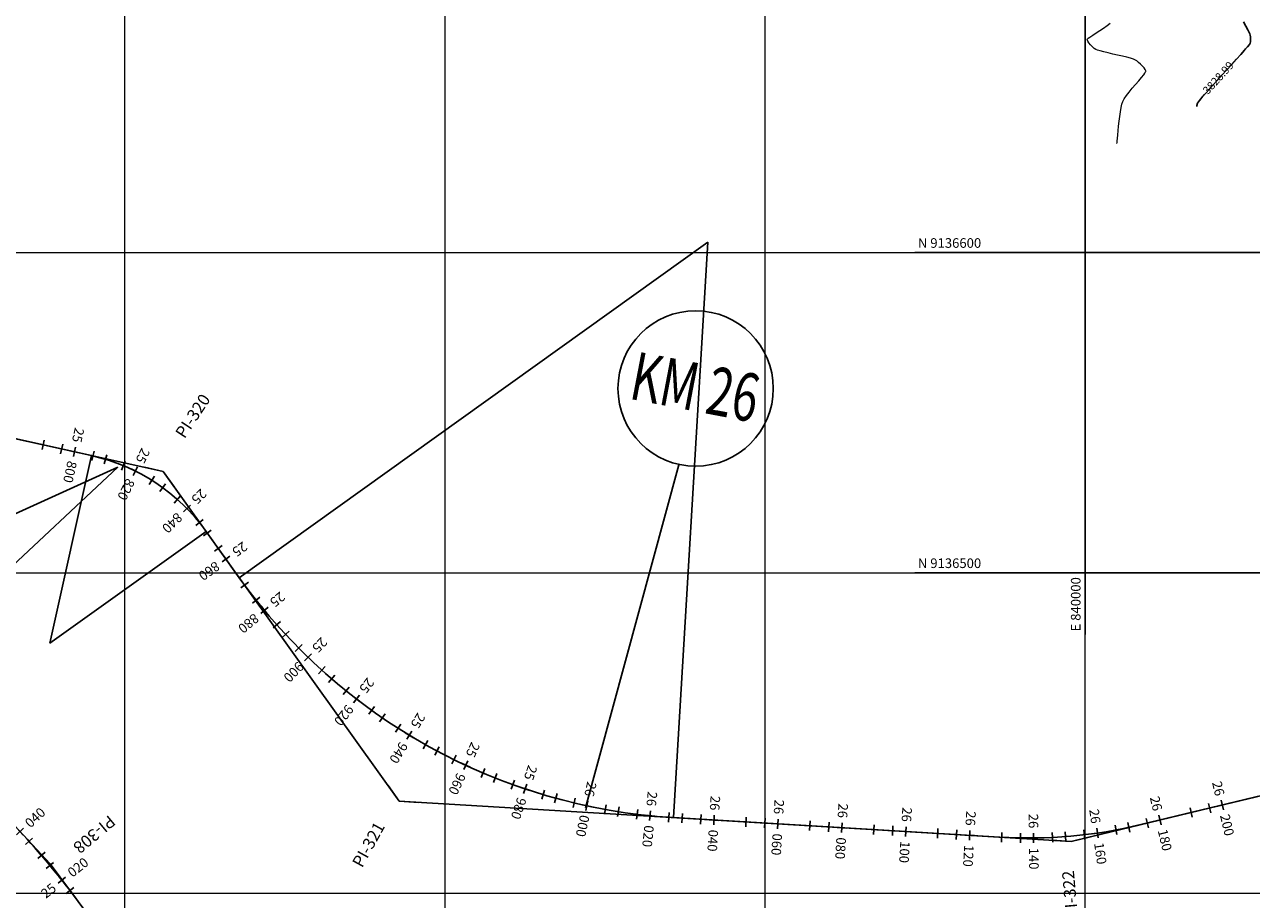
# Model space of a CAD drawing. Units: millimetres. Extents: x 837726 to 842161, y 9131021 to 9138600.
# Drawn here: x 839669 to 840052, y 9136398 to 9136671 of the extents above; entities that cross this region are included whole.
import ezdxf
from ezdxf.enums import TextEntityAlignment as Align

# ---------------------------------------------------------------- set-up
doc = ezdxf.new("R2010")
doc.units = ezdxf.units.MM
doc.header["$LTSCALE"] = 50.8
doc.header["$MEASUREMENT"] = 0
for name, color, linetype, lineweight in [('CONT-MJR', 22, 'Continuous', 25), ('CONT-MNR', 42, 'Continuous', 5), ('gradiente', 1, 'Continuous', 5), ('ne_grid', 251, 'Continuous', 5), ('SURFACE1CONT-MJR', 20, 'Continuous', 5), ('SURFACE1CONT-MNR', 33, 'Continuous', 13)]:
    doc.layers.add(name, color=color, linetype=linetype, lineweight=lineweight)
for name, color, linetype in [('EJE_ACOTA', 4, 'Continuous'), ('EJE_ESTACA', 7, 'Continuous'), ('EJE_LINEA', 5, 'Continuous'), ('EJES', 3, 'Continuous'), ('Malla Coordenadas.lsp', 1, 'Continuous'), ('PIS', 5, 'Continuous'), ('porsiaca', 3, 'Continuous'), ('STALBL', 7, 'Continuous')]:
    doc.layers.add(name, color=color, linetype=linetype)
doc.styles.add('ambiente', font='ARIAL.TTF', dxfattribs={"height": 0.27})
doc.styles.add('C NIVEL', font='ARIAL.TTF', dxfattribs={"height": 2.5})
doc.styles.add('ROMANS', font='romans', dxfattribs={"height": 5})
doc.styles.add('RS', font='romans.shx', dxfattribs={"height": 0.6})

# ---------------------------------------------------------------- blocks, each defined once
blk = doc.blocks.new('stalbl')
for p, q in [((0.042, 0), (-0.042, 0)), ((0, 0.042), (0, -0.041))]:
    blk.add_line(p, q)
blk.add_attdef('STAMAN', text='', height=0.0833).set_placement((-0.08, 0), align=Align.MIDDLE_RIGHT)
blk.add_attdef('STAPRE', text='', height=0.0833).set_placement((0.08, 0), align=Align.MIDDLE_LEFT)
blk = doc.blocks.new('sta_tic')
blk.add_line((0, -0.04165), (0, 0.04165))

msp = doc.modelspace()

# ---------------------------------------------------------------- linework, layer by layer
at = {"layer": 'CONT-MJR', "color": 10, "linetype": 'Continuous', "lineweight": 25, "elevation": 3828.99, "flags": 128}
for points in [[(840046.32, 9136659.4), (840047.21, 9136660.38), (840048.55, 9136661.89), (840049.71, 9136663.2), (840050.63, 9136664.26), (840051.24, 9136665), (840051.5, 9136665.36), (840051.59, 9136665.77), (840051.63, 9136666.28), (840051.62, 9136666.83), (840051.57, 9136667.4), (840051.5, 9136667.92), (840051.4, 9136668.35), (840051.2, 9136668.77), (840050.77, 9136669.59), (840050.15, 9136670.7), (840049.41, 9136672.02)], [(840034.83, 9136645.62), (840034.84, 9136645.65), (840034.84, 9136645.73), (840034.86, 9136645.91), (840034.89, 9136646.2), (840034.96, 9136646.49), (840035.08, 9136646.7), (840035.35, 9136647.06), (840035.7, 9136647.52), (840036.08, 9136648.01), (840036.44, 9136648.47), (840036.74, 9136648.84), (840037.05, 9136649.19), (840037.17, 9136649.33)]]:
    msp.add_lwpolyline(points, dxfattribs=at)
at = {"layer": 'CONT-MNR', "color": 42, "linetype": 'Continuous', "lineweight": 5, "elevation": 3830.99, "flags": 128}
msp.add_lwpolyline([(840009.88, 9136634.12), (840009.89, 9136634.21), (840009.91, 9136634.42), (840009.96, 9136634.85), (840010.02, 9136635.59), (840010.13, 9136636.73), (840010.25, 9136638.07), (840010.4, 9136639.53), (840010.56, 9136641.04), (840010.75, 9136642.55), (840010.96, 9136643.99), (840011.18, 9136645.29), (840011.43, 9136646.38), (840011.7, 9136647.21), (840012.15, 9136648.05), (840012.84, 9136649.04), (840013.71, 9136650.14), (840014.68, 9136651.31), (840015.69, 9136652.48), (840016.66, 9136653.6), (840017.53, 9136654.63), (840018.24, 9136655.51), (840018.63, 9136656.08), (840018.81, 9136656.41), (840018.86, 9136656.58), (840018.87, 9136656.64), (840018.86, 9136656.73), (840018.81, 9136656.92), (840018.66, 9136657.22), (840018.37, 9136657.67), (840017.86, 9136658.26), (840017.27, 9136658.85), (840016.64, 9136659.4), (840016.04, 9136659.87), (840015.51, 9136660.21), (840015.01, 9136660.42), (840014.13, 9136660.68), (840012.96, 9136660.98), (840011.59, 9136661.31), (840010.1, 9136661.66), (840008.57, 9136662.01), (840007.09, 9136662.36), (840005.74, 9136662.68), (840004.6, 9136662.97), (840003.76, 9136663.21), (840003.3, 9136663.4), (840002.78, 9136663.77), (840002.19, 9136664.29), (840001.59, 9136664.9), (840001.07, 9136665.52), (840000.77, 9136665.98), (840000.64, 9136666.29), (840000.6, 9136666.46), (840000.6, 9136666.54), (840000.62, 9136666.59), (840000.7, 9136666.71), (840000.93, 9136666.94), (840001.43, 9136667.32), (840002.3, 9136667.91), (840003.36, 9136668.6), (840004.53, 9136669.34), (840005.7, 9136670.11), (840006.81, 9136670.88), (840007.76, 9136671.62)], dxfattribs=at)
at = {"layer": 'EJE_ACOTA'}
for p, q in [((839735.73, 9136498.49, 1418.99), (839882.11, 9136603.23, 1418.99)), ((839871.38, 9136423.55, 1418.99), (839882.11, 9136603.23, 1418.99)), ((839689.52, 9136536.62, 1418.99), (839676.59, 9136478.03, 1418.99)), ((839606.7, 9136491.61, 1418.99), (839697.74, 9136532.97, 1418.99)), ((839624.71, 9136464.66, 1418.99), (839697.74, 9136532.97, 1418.99)), ((839725.39, 9136512.94, 1418.99), (839676.59, 9136478.03, 1418.99))]:
    msp.add_line(p, q, dxfattribs=at)
at = {"layer": 'EJE_ESTACA'}
for p, q in [((839679.92, 9136537.2), (839680.56, 9136540.13)), ((839689.67, 9136535.05), (839690.34, 9136537.97)), ((839698.95, 9136532.09), (839700.09, 9136534.86)), ((839707.61, 9136527.63), (839709.2, 9136530.18)), ((839715.41, 9136521.8), (839717.4, 9136524.04)), ((839722.13, 9136514.75), (839724.46, 9136516.64)), ((839727.98, 9136506.75), (839730.42, 9136508.49)), ((839739.83, 9136490.55), (839742.18, 9136492.42)), ((839746.31, 9136482.83), (839748.55, 9136484.82)), ((839753.2, 9136475.47), (839755.33, 9136477.58)), ((839760.49, 9136468.51), (839762.5, 9136470.74)), ((839768.16, 9136461.96), (839770.05, 9136464.3)), ((839776.18, 9136455.85), (839777.93, 9136458.29)), ((839784.53, 9136450.2), (839786.14, 9136452.73)), ((839793.18, 9136445.02), (839794.65, 9136447.63)), ((839802.1, 9136440.32), (839803.42, 9136443.02)), ((839811.27, 9136436.13), (839812.44, 9136438.89)), ((839820.66, 9136432.46), (839821.67, 9136435.28)), ((839830.24, 9136429.31), (839831.09, 9136432.18)), ((839839.97, 9136426.69), (839840.67, 9136429.61)), ((839849.84, 9136424.63), (839850.37, 9136427.58)), ((839859.81, 9136423.11), (839860.18, 9136426.09)), ((840039.16, 9136425.09), (840038.46, 9136428.01)), ((839869.84, 9136422.15), (839870.05, 9136425.14)), ((839879.84, 9136421.55), (839880.02, 9136424.54)), ((839899.8, 9136420.35), (839899.98, 9136423.35)), ((839919.77, 9136419.16), (839919.95, 9136422.16)), ((840019.72, 9136420.4), (840019.02, 9136423.32)), ((839939.73, 9136417.97), (839939.91, 9136420.96)), ((839959.7, 9136416.78), (839959.87, 9136419.77)), ((839979.73, 9136415.72), (839979.78, 9136418.72)), ((839989.83, 9136415.89), (839989.68, 9136418.89)), ((839999.89, 9136416.73), (839999.54, 9136419.71)), ((840009.88, 9136418.24), (840009.33, 9136421.19)), ((839671.12, 9136417.19), (839668.9, 9136415.17)), ((839677.72, 9136409.59), (839675.41, 9136407.67)), ((839684, 9136401.73), (839681.62, 9136399.91))]:
    msp.add_line(p, q, dxfattribs=at)
at = {"layer": 'EJE_LINEA'}
for p, q in [((839655.66, 9136544.09), (839689.52, 9136536.62)), ((839725.39, 9136512.94), (839735.73, 9136498.49)), ((840017.38, 9136421.37), (840261.59, 9136480.24)), ((839871.38, 9136423.55), (839973.29, 9136417.47))]:
    msp.add_line(p, q, dxfattribs=at)
for centre, radius, start, end in [((839676.59, 9136478.03), 60, 35.5833, 77.5583), ((839882.11, 9136603.23), 180, 215.5833, 266.5806), ((839484.52, 9136248.57), 250, 36.7083, 43.0861), ((839982.23, 9136567.2), 150, 266.5806, 283.55)]:
    msp.add_arc(centre, radius, start, end, dxfattribs=at)
at = {"layer": 'EJES'}
msp.add_line((839843.89, 9136426.67, 1418.99), (839873.02, 9136533.76, 1418.99), dxfattribs=at)
msp.add_circle((839878.27, 9136557.57, 1418.99), 24.27, dxfattribs=at)
at = {"layer": 'gradiente'}
for p, q in [((839655.66, 9136544.09, 1418.99), (839689.52, 9136536.62, 1418.99)), ((839725.39, 9136512.94, 1418.99), (839735.73, 9136498.49, 1418.99)), ((840017.38, 9136421.37, 1418.99), (840261.59, 9136480.24, 1418.99)), ((839871.38, 9136423.56, 1418.99), (839973.29, 9136417.47, 1418.99))]:
    msp.add_line(p, q, dxfattribs=at)
for centre, radius, start, end in [((839676.59, 9136478.03, 1418.99), 60, 35.5835, 77.5563), ((839882.11, 9136603.23, 1418.99), 180, 215.5835, 266.5809), ((839484.48, 9136248.55, 1418.99), 250.05, 36.7074, 43.0874), ((839982.23, 9136567.18, 1418.99), 149.98, 266.5809, 283.5513)]:
    msp.add_arc(centre, radius, start, end, dxfattribs=at)
at = {"layer": 'Malla Coordenadas.lsp', "color": 252}
for p, q in [((840000, 9136944.87, 1418.99), (840000, 9136480.78, 1418.99)), ((840465.56, 9136600, 1418.99), (839946.78, 9136600, 1418.99)), ((840465.56, 9136500, 1418.99), (839946.78, 9136500, 1418.99))]:
    msp.add_line(p, q, dxfattribs=at)
at = {"layer": 'ne_grid'}
for p, q in [((839700, 9133900, 1418.99), (839700, 9138600, 1418.99)), ((839800, 9133900, 1418.99), (839800, 9138600, 1418.99)), ((839900, 9133900, 1418.99), (839900, 9138600, 1418.99)), ((840000, 9133900, 1418.99), (840000, 9138600, 1418.99)), ((839100, 9136600, 1418.99), (842160.85, 9136600, 1418.99)), ((839100, 9136500, 1418.99), (842160.85, 9136500, 1418.99)), ((839100, 9136400, 1418.99), (842160.85, 9136400, 1418.99))]:
    msp.add_line(p, q, dxfattribs=at)
at = {"layer": 'PIS'}
for p, q in [((839711.99, 9136531.66), (839706.14, 9136532.95)), ((839711.99, 9136531.66), (839715.49, 9136526.78)), ((839785.68, 9136428.68), (839782.19, 9136433.55)), ((839785.68, 9136428.68), (839791.67, 9136428.32)), ((839995.62, 9136416.13), (839989.63, 9136416.49)), ((839995.62, 9136416.13), (840001.46, 9136417.54)), ((839676.61, 9136409.18), (839672.51, 9136413.56)), ((839676.61, 9136409.18), (839680.2, 9136404.37))]:
    msp.add_line(p, q, dxfattribs=at)
at = {"layer": 'porsiaca'}
for p, q in [((839645.93, 9136546.24, 1418.99), (839711.99, 9136531.66, 1418.99)), ((839711.99, 9136531.66, 1418.99), (839785.68, 9136428.68, 1418.99)), ((839995.62, 9136416.13, 1418.99), (840296.58, 9136488.67, 1418.99)), ((839676.61, 9136409.18, 1418.99), (839613.49, 9136476.66, 1418.99)), ((839785.68, 9136428.68, 1418.99), (839995.62, 9136416.13, 1418.99)), ((839724.59, 9136344.82, 1418.99), (839676.61, 9136409.18, 1418.99))]:
    msp.add_line(p, q, dxfattribs=at)
at = {"layer": 'SURFACE1CONT-MJR', "color": 10, "elevation": 3828.99, "flags": 128}
msp.add_lwpolyline([(840034.83, 9136645.62), (840034.84, 9136645.65), (840034.84, 9136645.73), (840034.86, 9136645.91), (840034.89, 9136646.2), (840034.96, 9136646.49), (840035.08, 9136646.7), (840035.35, 9136647.06), (840035.7, 9136647.52), (840036.08, 9136648.01), (840036.44, 9136648.47), (840036.74, 9136648.84), (840037.05, 9136649.19), (840037.71, 9136649.91), (840038.66, 9136650.96), (840039.84, 9136652.26), (840041.2, 9136653.76), (840042.68, 9136655.38), (840044.21, 9136657.07), (840045.74, 9136658.76), (840047.21, 9136660.38), (840048.55, 9136661.89), (840049.71, 9136663.2), (840050.18, 9136663.74)], dxfattribs=at)
at = {"layer": 'SURFACE1CONT-MNR', "elevation": 3830.99, "flags": 128}
msp.add_lwpolyline([(840009.88, 9136634.12), (840009.89, 9136634.21), (840009.91, 9136634.42), (840009.96, 9136634.85), (840010.02, 9136635.59), (840010.13, 9136636.73), (840010.25, 9136638.07), (840010.4, 9136639.53), (840010.56, 9136641.04), (840010.75, 9136642.55), (840010.96, 9136643.99), (840011.18, 9136645.29), (840011.43, 9136646.38), (840011.7, 9136647.21), (840012.15, 9136648.05), (840012.84, 9136649.04), (840013.71, 9136650.14), (840014.68, 9136651.31), (840015.69, 9136652.48), (840016.66, 9136653.6), (840017.53, 9136654.63), (840018.24, 9136655.51), (840018.63, 9136656.08), (840018.81, 9136656.41), (840018.86, 9136656.58), (840018.87, 9136656.64), (840018.86, 9136656.73), (840018.81, 9136656.92), (840018.66, 9136657.22), (840018.37, 9136657.67), (840017.86, 9136658.26), (840017.27, 9136658.85), (840016.64, 9136659.4), (840016.04, 9136659.87), (840015.51, 9136660.21), (840015.01, 9136660.42), (840014.13, 9136660.68), (840012.96, 9136660.98), (840011.59, 9136661.31), (840010.1, 9136661.66), (840008.57, 9136662.01), (840007.09, 9136662.36), (840005.74, 9136662.68), (840004.6, 9136662.97), (840003.76, 9136663.21), (840003.3, 9136663.4), (840002.78, 9136663.77), (840002.19, 9136664.29), (840001.59, 9136664.9), (840001.07, 9136665.52), (840000.77, 9136665.98), (840000.64, 9136666.29), (840000.6, 9136666.46), (840000.6, 9136666.54), (840000.62, 9136666.59), (840000.7, 9136666.71), (840000.93, 9136666.94), (840001.43, 9136667.32), (840002.3, 9136667.91), (840003.36, 9136668.6), (840004.53, 9136669.34), (840005.7, 9136670.11), (840006.81, 9136670.88), (840007.76, 9136671.62)], dxfattribs=at)

# ---------------------------------------------------------------- block references
at = {"layer": 'STALBL'}
ref = msp.add_blockref('stalbl', (839684.23, 9136537.79), dxfattribs=dict(at, xscale=36.01440576151395, yscale=36.01440576151395, zscale=36.01440576151395, rotation=257.5563396725376))
ref.add_attrib('STAMAN', '25', dxfattribs={"height": 3, "rotation": 257.5563, "style": 'ambiente'}).set_placement((839683.42, 9136541.07), align=Align.RIGHT)
ref.add_attrib('STAPRE', '800', (839682.12, 9136535.15), dxfattribs={"height": 3, "rotation": 257.5563, "style": 'ambiente'})
for p, xscale, yscale, zscale, rotation in [((839674.47, 9136539.94), 36.01440576223446, 36.01440576223446, 36.01440576223446, 347.5563396733596), ((839693.96, 9136535.46), 36.01440576251544, 36.01440576251544, 36.01440576251544, 343.1777548804258), ((839711.79, 9136526.62), 36.01440576255676, 36.01440576255676, 36.01440576255676, 324.0786072865759), ((839725.76, 9136512.43), 36.01440576162246, 36.01440576162246, 36.01440576162246, 305.5835425127486), ((839737.41, 9136496.18), 36.01440576301736, 36.01440576301736, 36.01440576301736, 306.4955252672975), ((839750.17, 9136480.79), 36.01440576207575, 36.01440576207575, 36.01440576207575, 312.861766246079), ((839764.56, 9136466.92), 36.01440576203964, 36.01440576203964, 36.01440576203964, 319.2280072238392), ((839780.4, 9136454.72), 36.01440576187011, 36.01440576187011, 36.01440576187011, 325.5942482021267), ((839797.5, 9136444.36), 36.01440576197079, 36.01440576197079, 36.01440576197079, 331.9604891797101), ((839815.64, 9136435.96), 36.01440576236686, 36.01440576236686, 36.01440576236686, 338.326730156149), ((839834.59, 9136429.62), 36.01440576209878, 36.01440576209878, 36.01440576209878, 344.6929711353118), ((839854.14, 9136425.42), 36.01440576239346, 36.01440576239346, 36.01440576239346, 351.0592121102829), ((840033.07, 9136425.16), 36.01440576231529, 36.01440576231529, 36.01440576231529, 13.55130779423738), ((839874.03, 9136423.4), 36.01440576230631, 36.01440576230631, 36.01440576230631, 356.5809237383869), ((839893.99, 9136422.2), 36.01440576230631, 36.01440576230631, 36.01440576230631, 356.5809237383869), ((839913.96, 9136421.01), 36.01440576230631, 36.01440576230631, 36.01440576230631, 356.5809237383869), ((840013.61, 9136420.52), 36.01440576223412, 36.01440576223412, 36.01440576223412, 12.07630233065514), ((839933.92, 9136419.82), 36.01440576230631, 36.01440576230631, 36.01440576230631, 356.5809237383869), ((839953.88, 9136418.63), 36.01440576230631, 36.01440576230631, 36.01440576230631, 356.5809237383869), ((839973.85, 9136417.43), 36.0144057623481, 36.0144057623481, 36.0144057623481, 356.7957201210212), ((839993.83, 9136417.65), 36.01440576225202, 36.01440576225202, 36.01440576225202, 4.436011225986928), ((839673.92, 9136411.75), 36.01440576296784, 36.01440576296784, 36.01440576296784, 130.743726250428)]:
    msp.add_blockref('sta_tic', p, dxfattribs=dict(at, xscale=xscale, yscale=yscale, zscale=zscale, rotation=rotation))
ref = msp.add_blockref('stalbl', (839703.24, 9136531.79), dxfattribs=dict(at, xscale=36.01440576244541, yscale=36.01440576244541, zscale=36.01440576244541, rotation=243.6281810844097))
ref.add_attrib('STAMAN', '25', dxfattribs={"height": 3, "rotation": 243.6282, "style": 'ambiente'}).set_placement((839703.24, 9136535.16), align=Align.RIGHT)
ref.add_attrib('STAPRE', '820', (839700.55, 9136529.74), dxfattribs={"height": 3, "rotation": 243.6282, "style": 'ambiente'})
ref = msp.add_blockref('stalbl', (839719.36, 9136520.11), dxfattribs=dict(at, xscale=36.01440576207014, yscale=36.01440576207014, zscale=36.01440576207014, rotation=224.5290334897834))
ref.add_attrib('STAMAN', '25', dxfattribs={"height": 3, "rotation": 224.529, "style": 'ambiente'}).set_placement((839720.47, 9136523.3), align=Align.RIGHT)
ref.add_attrib('STAPRE', '840', (839716.16, 9136519.05), dxfattribs={"height": 3, "rotation": 224.529, "style": 'ambiente'})
ref = msp.add_blockref('stalbl', (839731.57, 9136504.3), dxfattribs=dict(at, xscale=36.01440576221746, yscale=36.01440576221746, zscale=36.01440576221746, rotation=215.5835425118436))
ref.add_attrib('STAMAN', '25', dxfattribs={"height": 3, "rotation": 215.5835, "style": 'ambiente'}).set_placement((839733.16, 9136507.28), align=Align.RIGHT)
ref.add_attrib('STAPRE', '860', (839728.24, 9136503.76), dxfattribs={"height": 3, "rotation": 215.5835, "style": 'ambiente'})
ref = msp.add_blockref('stalbl', (839743.58, 9136488.31), dxfattribs=dict(at, xscale=36.01440576211039, yscale=36.01440576211039, zscale=36.01440576211039, rotation=219.6786457565213))
ref.add_attrib('STAMAN', '25', dxfattribs={"height": 3, "rotation": 219.6786, "style": 'ambiente'}).set_placement((839744.95, 9136491.39), align=Align.RIGHT)
ref.add_attrib('STAPRE', '880', (839740.29, 9136487.53), dxfattribs={"height": 3, "rotation": 219.6786, "style": 'ambiente'})
ref = msp.add_blockref('stalbl', (839757.18, 9136473.66), dxfattribs=dict(at, xscale=36.01440576235992, yscale=36.01440576235992, zscale=36.01440576235992, rotation=226.0448867348127))
ref.add_attrib('STAMAN', '25', dxfattribs={"height": 3, "rotation": 226.0449, "style": 'ambiente'}).set_placement((839758.2, 9136476.88), align=Align.RIGHT)
ref.add_attrib('STAPRE', '900', (839754, 9136472.52), dxfattribs={"height": 3, "rotation": 226.0449, "style": 'ambiente'})
ref = msp.add_blockref('stalbl', (839772.32, 9136460.6), dxfattribs=dict(at, xscale=36.01440576282959, yscale=36.01440576282959, zscale=36.01440576282959, rotation=232.4111277130132))
ref.add_attrib('STAMAN', '25', dxfattribs={"height": 3, "rotation": 232.4111, "style": 'ambiente'}).set_placement((839772.97, 9136463.91), align=Align.RIGHT)
ref.add_attrib('STAPRE', '920', (839769.28, 9136459.12), dxfattribs={"height": 3, "rotation": 232.4111, "style": 'ambiente'})
ref = msp.add_blockref('stalbl', (839788.81, 9136449.31), dxfattribs=dict(at, xscale=36.0144057625272, yscale=36.0144057625272, zscale=36.0144057625272, rotation=238.7773686901551))
ref.add_attrib('STAMAN', '25', dxfattribs={"height": 3, "rotation": 238.7774, "style": 'ambiente'}).set_placement((839789.09, 9136452.67), align=Align.RIGHT)
ref.add_attrib('STAPRE', '940', (839785.96, 9136447.49), dxfattribs={"height": 3, "rotation": 238.7774, "style": 'ambiente'})
ref = msp.add_blockref('stalbl', (839806.45, 9136439.91), dxfattribs=dict(at, xscale=36.01440576233389, yscale=36.01440576233389, zscale=36.01440576233389, rotation=245.1436096674685))
ref.add_attrib('STAMAN', '25', dxfattribs={"height": 3, "rotation": 245.1436, "style": 'ambiente'}).set_placement((839806.36, 9136443.29), align=Align.RIGHT)
ref.add_attrib('STAPRE', '960', (839803.82, 9136437.79), dxfattribs={"height": 3, "rotation": 245.1436, "style": 'ambiente'})
ref = msp.add_blockref('stalbl', (839825.03, 9136432.53), dxfattribs=dict(at, xscale=36.01440576257772, yscale=36.01440576257772, zscale=36.01440576257772, rotation=251.5098506454138))
ref.add_attrib('STAMAN', '25', dxfattribs={"height": 3, "rotation": 251.5099, "style": 'ambiente'}).set_placement((839824.57, 9136435.87), align=Align.RIGHT)
ref.add_attrib('STAPRE', '980', (839822.65, 9136430.13), dxfattribs={"height": 3, "rotation": 251.5099, "style": 'ambiente'})
ref = msp.add_blockref('stalbl', (839844.31, 9136427.25), dxfattribs=dict(at, xscale=36.01440576208122, yscale=36.01440576208122, zscale=36.01440576208122, rotation=257.8760916227909))
ref.add_attrib('STAMAN', '26', dxfattribs={"height": 3, "rotation": 257.8761, "style": 'ambiente'}).set_placement((839843.48, 9136430.52), align=Align.RIGHT)
ref.add_attrib('STAPRE', '000', (839842.21, 9136424.61), dxfattribs={"height": 3, "rotation": 257.8761, "style": 'ambiente'})
ref = msp.add_blockref('stalbl', (840042.79, 9136427.5), dxfattribs=dict(at, xscale=36.01440576225667, yscale=36.01440576225667, zscale=36.01440576225667, rotation=283.5513077946409))
ref.add_attrib('STAMAN', '26', dxfattribs={"height": 3, "rotation": 283.5513, "style": 'ambiente'}).set_placement((840040.62, 9136430.09), align=Align.RIGHT)
ref.add_attrib('STAPRE', '200', (840042.04, 9136424.21), dxfattribs={"height": 3, "rotation": 283.5513, "style": 'ambiente'})
ref = msp.add_blockref('stalbl', (839864.06, 9136424.14), dxfattribs=dict(at, xscale=36.01440576151338, yscale=36.01440576151338, zscale=36.01440576151338, rotation=264.2423326002961))
ref.add_attrib('STAMAN', '26', dxfattribs={"height": 3, "rotation": 264.2423, "style": 'ambiente'}).set_placement((839862.87, 9136427.3), align=Align.RIGHT)
ref.add_attrib('STAPRE', '020', (839862.26, 9136421.28), dxfattribs={"height": 3, "rotation": 264.2423, "style": 'ambiente'})
ref = msp.add_blockref('stalbl', (839884.01, 9136422.8), dxfattribs=dict(at, xscale=36.01440576305216, yscale=36.01440576305216, zscale=36.01440576305216, rotation=266.580923737159))
ref.add_attrib('STAMAN', '26', dxfattribs={"height": 3, "rotation": 266.5809, "style": 'ambiente'}).set_placement((839882.69, 9136425.91), align=Align.RIGHT)
ref.add_attrib('STAPRE', '040', (839882.33, 9136419.87), dxfattribs={"height": 3, "rotation": 266.5809, "style": 'ambiente'})
ref = msp.add_blockref('stalbl', (840023.34, 9136422.81), dxfattribs=dict(at, xscale=36.01440576225667, yscale=36.01440576225667, zscale=36.01440576225667, rotation=283.5513077946409))
ref.add_attrib('STAMAN', '26', dxfattribs={"height": 3, "rotation": 283.5513, "style": 'ambiente'}).set_placement((840021.18, 9136425.4), align=Align.RIGHT)
ref.add_attrib('STAPRE', '180', (840022.59, 9136419.52), dxfattribs={"height": 3, "rotation": 283.5513, "style": 'ambiente'})
ref = msp.add_blockref('stalbl', (839667.24, 9136419.19), dxfattribs=dict(at, xscale=36.01440576287244, yscale=36.01440576287244, zscale=36.01440576287244, rotation=43.03511677668652))
ref.add_attrib('STAMAN', '25', dxfattribs={"height": 3, "rotation": 43.0351, "style": 'ambiente'}).set_placement((839666.06, 9136416.03), align=Align.RIGHT)
ref.add_attrib('STAPRE', '040', (839670.48, 9136420.16), dxfattribs={"height": 3, "rotation": 43.0351, "style": 'ambiente'})
ref = msp.add_blockref('stalbl', (839903.97, 9136421.61), dxfattribs=dict(at, xscale=36.01440576305216, yscale=36.01440576305216, zscale=36.01440576305216, rotation=266.580923737159))
ref.add_attrib('STAMAN', '26', dxfattribs={"height": 3, "rotation": 266.5809, "style": 'ambiente'}).set_placement((839902.66, 9136424.72), align=Align.RIGHT)
ref.add_attrib('STAPRE', '060', (839902.3, 9136418.68), dxfattribs={"height": 3, "rotation": 266.5809, "style": 'ambiente'})
ref = msp.add_blockref('stalbl', (839923.94, 9136420.41), dxfattribs=dict(at, xscale=36.01440576305216, yscale=36.01440576305216, zscale=36.01440576305216, rotation=266.580923737159))
ref.add_attrib('STAMAN', '26', dxfattribs={"height": 3, "rotation": 266.5809, "style": 'ambiente'}).set_placement((839922.62, 9136423.53), align=Align.RIGHT)
ref.add_attrib('STAPRE', '080', (839922.26, 9136417.48), dxfattribs={"height": 3, "rotation": 266.5809, "style": 'ambiente'})
ref = msp.add_blockref('stalbl', (839943.9, 9136419.22), dxfattribs=dict(at, xscale=36.01440576305216, yscale=36.01440576305216, zscale=36.01440576305216, rotation=266.580923737159))
ref.add_attrib('STAMAN', '26', dxfattribs={"height": 3, "rotation": 266.5809, "style": 'ambiente'}).set_placement((839942.59, 9136422.33), align=Align.RIGHT)
ref.add_attrib('STAPRE', '100', (839942.22, 9136416.29), dxfattribs={"height": 3, "rotation": 266.5809, "style": 'ambiente'})
ref = msp.add_blockref('stalbl', (840003.77, 9136418.75), dxfattribs=dict(at, xscale=36.01440576257512, yscale=36.01440576257512, zscale=36.01440576257512, rotation=278.2561567784184))
ref.add_attrib('STAMAN', '26', dxfattribs={"height": 3, "rotation": 278.2562, "style": 'ambiente'}).set_placement((840001.85, 9136421.53), align=Align.RIGHT)
ref.add_attrib('STAPRE', '160', (840002.72, 9136415.54), dxfattribs={"height": 3, "rotation": 278.2562, "style": 'ambiente'})
ref = msp.add_blockref('stalbl', (839963.87, 9136418.03), dxfattribs=dict(at, xscale=36.01440576305216, yscale=36.01440576305216, zscale=36.01440576305216, rotation=266.580923737159))
ref.add_attrib('STAMAN', '26', dxfattribs={"height": 3, "rotation": 266.5809, "style": 'ambiente'}).set_placement((839962.55, 9136421.14), align=Align.RIGHT)
ref.add_attrib('STAPRE', '120', (839962.19, 9136415.1), dxfattribs={"height": 3, "rotation": 266.5809, "style": 'ambiente'})
ref = msp.add_blockref('stalbl', (839983.84, 9136417.21), dxfattribs=dict(at, xscale=36.014405762278, yscale=36.014405762278, zscale=36.014405762278, rotation=270.6158656737902))
ref.add_attrib('STAMAN', '26', dxfattribs={"height": 3, "rotation": 270.6159, "style": 'ambiente'}).set_placement((839982.31, 9136420.22), align=Align.RIGHT)
ref.add_attrib('STAPRE', '140', (839982.38, 9136414.17), dxfattribs={"height": 3, "rotation": 270.6159, "style": 'ambiente'})
ref = msp.add_blockref('stalbl', (839680.29, 9136404.04), dxfattribs=dict(at, xscale=36.01440576253735, yscale=36.01440576253735, zscale=36.01440576253735, rotation=38.45233572753833))
ref.add_attrib('STAMAN', '25', dxfattribs={"height": 3, "rotation": 38.4523, "style": 'ambiente'}).set_placement((839678.86, 9136400.98), align=Align.RIGHT)
ref.add_attrib('STAPRE', '020', (839683.6, 9136404.75), dxfattribs={"height": 3, "rotation": 38.4523, "style": 'ambiente'})

# ---------------------------------------------------------------- texts
at = {"layer": 'CONT-MJR', "color": 7, "linetype": 'Continuous', "lineweight": 25, "insert": (840041.75, 9136654.36, 3828.99), "char_height": 2.5, "attachment_point": 5, "rotation": 47.7099, "style": 'C NIVEL'}
msp.add_mtext('{3828.99}', dxfattribs=at)
at = {"layer": 'Malla Coordenadas.lsp', "color": 252, "style": 'ROMANS'}
for s, p in [(' N 9136600', (839946.78, 9136601.5, 1418.99)), (' N 9136500', (839946.78, 9136501.5, 1418.99))]:
    msp.add_text(s, height=3, dxfattribs=at).set_placement(p)
msp.add_text(' E 840000', height=3, rotation=90, dxfattribs=at).set_placement((839998.5, 9136480.78, 1418.99))
at = {"layer": 'PIS', "style": 'ambiente', "width": 0.7}
msp.add_text('KM 26', height=15, rotation=349.1937, dxfattribs=at).set_placement((839857.1, 9136554.42))
at = {"layer": 'PIS', "style": 'RS'}
for s, rotation, p in [('PI-320', 56.5722, (839718.61, 9136541.68)), ('PI-308', 219.8986, (839695.02, 9136424.57)), ('PI-321', 61.0819, (839774.08, 9136407.67)), ('PI-322', 95.0653, (839997.74, 9136392.23))]:
    msp.add_text(s, height=3.75, rotation=rotation, dxfattribs=at).set_placement(p)

doc.saveas('drawing.dxf')
